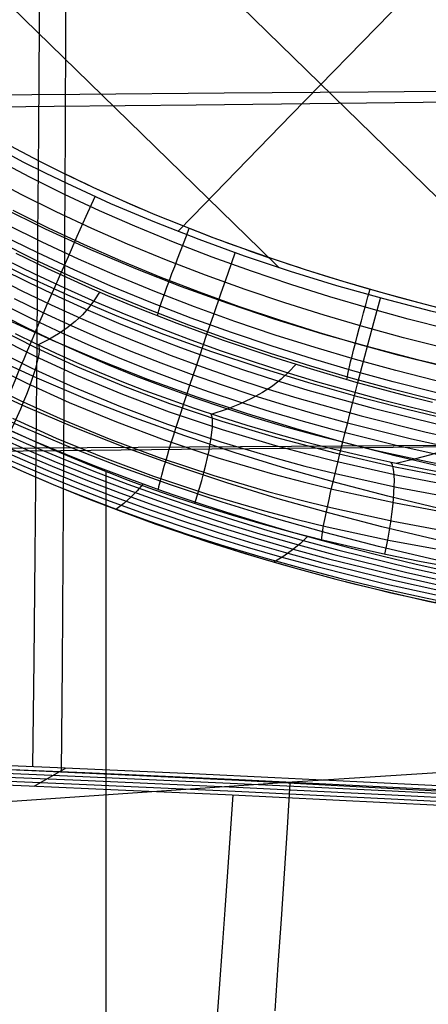
# Model space of a CAD drawing. Units: millimetres. Extents: x -158 to 2276, y -433 to 480.
# Drawn here: x 2183 to 2215, y 298 to 374 of the extents above; entities that cross this region are included whole.
import ezdxf

# ---------------------------------------------------------------- set-up
doc = ezdxf.new("R2010")
doc.units = ezdxf.units.MM
doc.header["$MEASUREMENT"] = 0
doc.layers.add('GEB-ART-NR', color=7, linetype='Continuous', lineweight=0)

# ---------------------------------------------------------------- blocks, each defined once
blk = doc.blocks.new('Block_81')
at = {"layer": 'GEB-ART-NR', "color": 18, "lineweight": 25, "true_color": 0x000000}
for points in [[(2181.877, 354.996), (2184.115, 353.877), (2186.387, 352.799), (2188.69, 351.762), (2191.024, 350.765), (2193.386, 349.809), (2195.775, 348.893), (2198.189, 348.017), (2200.627, 347.18), (2203.087, 346.382), (2205.568, 345.622), (2210.583, 344.218), (2215.661, 342.963), (2219.963, 342.025), (2224.292, 341.188), (2228.64, 340.453), (2232.998, 339.816), (2237.359, 339.277), (2241.714, 338.833), (2246.056, 338.483), (2250.377, 338.225)], [(2182.301, 355.662), (2184.569, 354.543), (2186.871, 353.465), (2189.206, 352.427), (2191.571, 351.428), (2193.964, 350.469), (2196.385, 349.55), (2198.832, 348.669), (2201.302, 347.828), (2203.794, 347.024), (2206.307, 346.259), (2211.386, 344.842), (2216.527, 343.574), (2220.9, 342.62), (2225.299, 341.768), (2229.716, 341.018), (2234.141, 340.368), (2238.568, 339.817), (2242.988, 339.364), (2247.392, 339.006), (2251.772, 338.743)], [(2215.162, 344.668), (2213.21, 345.158), (2209.292, 346.211), (2205.518, 347.317), (2202.73, 348.196), (2202.664, 348.218), (2199.079, 349.431), (2195.531, 350.727), (2192.119, 352.07), (2190.203, 352.868), (2188.795, 353.476), (2185.585, 354.932), (2183.158, 356.103)], [(2183.084, 349.967), (2184.638, 349.202), (2186.205, 348.463), (2187.787, 347.75), (2189.527, 347.002), (2191.281, 346.283), (2193.048, 345.594), (2194.828, 344.934), (2196.83, 344.23), (2198.846, 343.562), (2200.874, 342.928), (2202.915, 342.327), (2205.196, 341.698), (2207.489, 341.109), (2209.793, 340.558), (2212.108, 340.044), (2214.481, 339.558), (2216.864, 339.109)], [(2181.602, 351.613), (2183.702, 350.542), (2185.832, 349.515), (2187.99, 348.531), (2190.176, 347.591), (2192.388, 346.694), (2194.624, 345.839), (2196.884, 345.025), (2199.165, 344.253), (2201.467, 343.521), (2203.788, 342.828), (2206.127, 342.176), (2210.853, 340.986), (2214.757, 340.126), (2218.691, 339.364), (2222.648, 338.697), (2226.622, 338.122), (2230.606, 337.638), (2234.594, 337.24), (2238.578, 336.927), (2242.553, 336.695)], [(2182.341, 352.116), (2184.491, 351.042), (2186.672, 350.012), (2188.881, 349.024), (2191.119, 348.079), (2193.382, 347.176), (2195.671, 346.315), (2197.983, 345.495), (2200.316, 344.715), (2202.671, 343.975), (2205.044, 343.275), (2207.435, 342.613), (2212.264, 341.406), (2216.285, 340.523), (2220.336, 339.74), (2224.408, 339.054), (2228.496, 338.462), (2232.592, 337.962), (2236.689, 337.552), (2240.78, 337.228), (2244.858, 336.989)], [(2183.005, 352.66), (2185.201, 351.584), (2187.428, 350.551), (2189.684, 349.56), (2191.968, 348.61), (2194.278, 347.702), (2196.614, 346.835), (2198.973, 346.009), (2201.354, 345.222), (2203.755, 344.475), (2206.176, 343.767), (2208.614, 343.098), (2213.536, 341.874), (2217.662, 340.971), (2221.817, 340.169), (2225.993, 339.465), (2230.182, 338.857), (2234.378, 338.343), (2238.572, 337.92), (2242.758, 337.587), (2246.928, 337.34)], [(2181.393, 354.366), (2183.596, 353.247), (2185.832, 352.17), (2188.099, 351.134), (2190.397, 350.14), (2192.722, 349.187), (2195.075, 348.275), (2197.452, 347.403), (2199.853, 346.571), (2202.276, 345.778), (2204.72, 345.025), (2209.662, 343.634), (2214.667, 342.394), (2218.887, 341.472), (2223.135, 340.652), (2227.402, 339.932), (2231.681, 339.309), (2235.965, 338.782), (2240.246, 338.348), (2244.515, 338.006), (2248.766, 337.754)], [(2189.548, 353.149), (2189.165, 352.545), (2188.731, 351.964), (2188.242, 351.411), (2187.694, 350.888), (2187.078, 350.394), (2186.397, 349.934), (2185.653, 349.506), (2184.846, 349.106)], [(2204.641, 347.588), (2204.115, 347.008), (2203.519, 346.451), (2202.847, 345.921), (2202.094, 345.425), (2201.249, 344.961), (2200.318, 344.534), (2199.301, 344.139), (2198.199, 343.776)], [(2220.483, 343.447), (2219.818, 342.906), (2219.063, 342.388), (2218.212, 341.898), (2217.259, 341.444), (2216.194, 341.026), (2215.022, 340.646), (2213.744, 340.301), (2212.361, 339.989)]]:
    blk.add_lwpolyline(points, dxfattribs=at)
blk = doc.blocks.new('Block_103')
at = {"layer": 'GEB-ART-NR', "color": 18, "lineweight": 25, "true_color": 0x000000}
for points in [[(2143.117, 430.983), (2144.89, 429.255), (2158.016, 416.461), (2171.141, 403.666), (2184.267, 390.872), (2197.393, 378.077), (2210.519, 365.282), (2223.645, 352.488), (2227.105, 349.115)], [(2143.935, 412.947), (2149.404, 407.616), (2162.529, 394.822), (2175.655, 382.027), (2188.781, 369.233), (2201.907, 356.438), (2203.36, 355.022)], [(2236.641, 399.974), (2234.696, 397.976), (2230.899, 394.077), (2227.103, 390.178), (2223.306, 386.279), (2219.509, 382.38), (2211.916, 374.582), (2204.323, 366.783), (2196.729, 358.985), (2195.582, 357.807)], [(2243.018, 346.943), (2241.745, 347.069), (2237.745, 347.517), (2233.757, 348.046), (2229.918, 348.634), (2226.093, 349.298), (2222.378, 350.02), (2218.68, 350.816), (2215.031, 351.681), (2211.405, 352.621), (2207.806, 353.639), (2204.238, 354.737), (2200.703, 355.918), (2197.206, 357.184), (2193.799, 358.518), (2190.438, 359.939), (2187.066, 361.479), (2185.401, 362.284), (2183.751, 363.114), (2181.987, 364.038)]]:
    blk.add_lwpolyline(points, dxfattribs=at)
blk = doc.blocks.new('Block_148')
at = {"layer": 'GEB-ART-NR', "color": 18, "lineweight": 25, "true_color": 0x000000}
for points in [[(2216.667, 331.996), (2214.166, 332.461), (2211.672, 332.965), (2209.233, 333.499), (2206.802, 334.074), (2204.381, 334.69), (2201.971, 335.348), (2199.808, 335.979), (2197.655, 336.646), (2195.513, 337.35), (2193.384, 338.092), (2191.778, 338.681), (2188.804, 339.839), (2185.861, 341.079), (2184.164, 341.838), (2182.48, 342.626)], [(2190.047, 339.344), (2190.039, 330.414), (2190.034, 321.373), (2190.034, 312.219), (2190.038, 302.952), (2190.049, 292.222), (2190.069, 281.333), (2190.082, 275.824), (2190.097, 270.272), (2190.115, 264.675), (2190.136, 259.03), (2190.16, 253.338), (2190.186, 247.596), (2190.216, 241.802), (2190.248, 235.956)], [(2143.769, 311.27), (2155.714, 312.113), (2167.749, 312.97), (2179.873, 313.831), (2192.083, 314.684), (2204.377, 315.52), (2216.753, 316.325), (2229.211, 317.091), (2241.746, 317.806)]]:
    blk.add_lwpolyline(points, dxfattribs=at)
blk = doc.blocks.new('Block_167')
at = {"layer": 'GEB-ART-NR', "color": 18, "lineweight": 25, "true_color": 0x000000}
for points in [[(2183.101, 364.168), (2184.933, 363.212), (2186.782, 362.289), (2189.043, 361.212), (2191.325, 360.181), (2193.626, 359.194), (2195.945, 358.25), (2198.28, 357.348), (2200.63, 356.487), (2202.995, 355.665), (2205.372, 354.882), (2208.264, 353.984), (2211.172, 353.14), (2214.095, 352.348), (2217.032, 351.609)], [(2253.299, 345.001), (2249.662, 345.213), (2246.03, 345.489), (2241.614, 345.914), (2237.208, 346.436), (2232.291, 347.135), (2227.394, 347.957), (2221.847, 349.047), (2219.087, 349.655), (2216.337, 350.305), (2213.294, 351.078), (2210.266, 351.906), (2207.254, 352.79), (2204.261, 353.732), (2201.23, 354.753), (2198.221, 355.837), (2195.238, 356.986), (2192.283, 358.203), (2189.559, 359.398), (2186.863, 360.655), (2184.2, 361.976), (2181.572, 363.363)], [(2253.558, 343.498), (2249.737, 343.715), (2245.92, 344.005), (2241.471, 344.432), (2237.032, 344.958), (2232.079, 345.662), (2227.144, 346.491), (2224.345, 347.019), (2221.554, 347.589), (2218.771, 348.202), (2215.998, 348.858), (2212.929, 349.637), (2209.875, 350.473), (2206.836, 351.365), (2203.815, 352.315), (2200.755, 353.346), (2197.716, 354.441), (2194.702, 355.602), (2191.715, 356.832), (2188.959, 358.04), (2186.232, 359.312), (2183.536, 360.65), (2180.874, 362.055)], [(2253.69, 342.091), (2249.757, 342.312), (2245.829, 342.609), (2241.35, 343.04), (2236.88, 343.569), (2231.892, 344.278), (2226.922, 345.113), (2224.102, 345.645), (2221.29, 346.22), (2218.486, 346.837), (2215.692, 347.498), (2212.599, 348.284), (2209.519, 349.126), (2206.455, 350.025), (2203.407, 350.984), (2200.319, 352.024), (2197.253, 353.129), (2194.209, 354.302), (2191.191, 355.544), (2188.407, 356.765), (2185.649, 358.051), (2182.922, 359.404)], [(2253.668, 340.893), (2249.714, 341.116), (2245.766, 341.414), (2241.259, 341.848), (2236.763, 342.38), (2231.745, 343.093), (2226.745, 343.933), (2223.907, 344.469), (2221.077, 345.047), (2218.255, 345.668), (2215.442, 346.333), (2212.328, 347.124), (2209.227, 347.972), (2206.141, 348.879), (2203.071, 349.845), (2199.959, 350.892), (2196.868, 352.006), (2193.799, 353.189), (2190.756, 354.441), (2187.946, 355.674), (2185.162, 356.972), (2182.408, 358.338)], [(2253.491, 339.993), (2249.61, 340.214), (2245.734, 340.507), (2241.207, 340.943), (2236.691, 341.477), (2231.65, 342.194), (2226.626, 343.038), (2223.775, 343.576), (2220.931, 344.157), (2218.096, 344.781), (2215.269, 345.449), (2212.139, 346.245), (2209.021, 347.097), (2205.918, 348.008), (2202.831, 348.98), (2199.701, 350.034), (2196.591, 351.154), (2193.503, 352.344), (2190.439, 353.605), (2187.61, 354.846), (2184.807, 356.153), (2182.032, 357.53)], [(2215.162, 344.668), (2213.21, 345.158), (2209.292, 346.211), (2205.518, 347.317), (2202.73, 348.196), (2202.664, 348.218), (2199.079, 349.431), (2195.531, 350.727), (2192.119, 352.07), (2190.203, 352.868), (2188.795, 353.476), (2185.585, 354.932), (2183.158, 356.103)], [(2253.18, 339.432), (2249.455, 339.648), (2245.734, 339.932), (2241.195, 340.368), (2236.665, 340.904), (2231.609, 341.623), (2226.57, 342.47), (2223.711, 343.009), (2220.858, 343.592), (2218.014, 344.218), (2215.177, 344.889), (2212.037, 345.687), (2208.909, 346.542), (2205.795, 347.457), (2202.697, 348.431), (2199.555, 349.489), (2196.433, 350.614), (2193.333, 351.809), (2190.256, 353.075), (2187.415, 354.321), (2184.599, 355.635), (2181.811, 357.018)], [(2194.013, 351.311), (2194.029, 351.396), (2194.064, 351.534), (2194.122, 351.728), (2194.202, 351.979), (2194.305, 352.286), (2194.43, 352.648), (2194.576, 353.063), (2194.742, 353.524), (2194.926, 354.026), (2195.125, 354.563), (2195.335, 355.125), (2195.555, 355.706), (2195.78, 356.296), (2196.007, 356.888), (2196.234, 357.474), (2196.458, 358.049)], [(2208.58, 346.41), (2208.586, 346.498), (2208.608, 346.641), (2208.646, 346.841), (2208.7, 347.1), (2208.772, 347.417), (2208.861, 347.791), (2208.967, 348.219), (2209.087, 348.696), (2209.222, 349.215), (2209.367, 349.769), (2209.523, 350.351), (2209.686, 350.951), (2209.853, 351.56), (2210.023, 352.172), (2210.193, 352.778), (2210.361, 353.372)]]:
    blk.add_lwpolyline(points, dxfattribs=at)
blk = doc.blocks.new('Block_168')
at = {"layer": 'GEB-ART-NR', "color": 18, "lineweight": 25, "true_color": 0x000000}
blk.add_open_spline([(2160.057, 381.418), (2167.608, 373.317), (2176.883, 367.126), (2186.782, 362.289), (2192.785, 359.356), (2199.017, 356.92), (2205.372, 354.882), (2220.752, 349.949), (2236.856, 347.341), (2252.955, 346.458)], degree=3, knots=[0, 0, 0, 0, 1, 1, 1, 2, 2, 2, 3, 3, 3, 3], dxfattribs=at)
blk = doc.blocks.new('Block_171')
at = {"layer": 'GEB-ART-NR', "color": 18, "lineweight": 25, "true_color": 0x000000}
for points in [[(2181.586, 350.422), (2184.694, 348.862), (2187.858, 347.41), (2191.367, 345.942), (2194.93, 344.595), (2198.964, 343.228), (2203.049, 341.999), (2207.639, 340.789), (2212.274, 339.735), (2217.044, 338.811), (2221.845, 338.034), (2226.27, 337.443), (2230.712, 336.964), (2234.666, 336.629), (2238.628, 336.375), (2240.736, 336.272)], [(2183.084, 349.967), (2184.638, 349.202), (2186.205, 348.463), (2187.787, 347.75), (2189.527, 347.002), (2191.281, 346.283), (2193.048, 345.594), (2194.828, 344.934), (2196.83, 344.23), (2198.846, 343.562), (2200.874, 342.928), (2202.915, 342.327), (2205.196, 341.698), (2207.489, 341.109), (2209.793, 340.558), (2212.108, 340.044), (2214.481, 339.558), (2216.864, 339.109)], [(2181.199, 348.891), (2184.366, 347.31), (2187.587, 345.841), (2191.159, 344.361), (2194.783, 343.006), (2198.882, 341.634), (2203.029, 340.407), (2205.351, 339.785), (2207.685, 339.204), (2212.382, 338.162), (2217.211, 337.255), (2222.068, 336.498), (2226.541, 335.929), (2231.028, 335.474), (2235.02, 335.161), (2239.018, 334.931), (2241.144, 334.841)], [(2181.476, 349.798), (2184.608, 348.231), (2187.796, 346.772), (2191.332, 345.301), (2194.92, 343.952), (2198.982, 342.584), (2203.093, 341.358), (2205.396, 340.736), (2207.71, 340.154), (2212.371, 339.107), (2217.166, 338.193), (2221.99, 337.428), (2226.435, 336.849), (2230.895, 336.383), (2234.865, 336.06), (2238.841, 335.818), (2240.957, 335.723)], [(2180.763, 347.747), (2183.972, 346.148), (2187.235, 344.664), (2190.851, 343.17), (2194.518, 341.805), (2198.663, 340.425), (2202.854, 339.193), (2205.2, 338.569), (2207.557, 337.987), (2212.299, 336.945), (2217.171, 336.041), (2222.068, 335.289), (2226.577, 334.726), (2231.097, 334.279), (2235.117, 333.974), (2239.142, 333.753), (2241.283, 333.669)], [(2180.201, 346.449), (2183.457, 344.829), (2186.766, 343.326), (2190.431, 341.816), (2194.145, 340.436), (2198.341, 339.045), (2202.582, 337.803), (2204.954, 337.175), (2207.337, 336.59), (2212.128, 335.544), (2217.048, 334.639), (2221.991, 333.888), (2226.539, 333.329), (2231.097, 332.886), (2235.149, 332.586), (2239.205, 332.371), (2241.362, 332.29)], [(2182.863, 343.454), (2186.22, 341.932), (2189.935, 340.402), (2193.697, 339.007), (2197.946, 337.6), (2202.237, 336.347), (2204.636, 335.713), (2207.045, 335.124), (2211.887, 334.071), (2216.856, 333.16), (2221.846, 332.407), (2226.435, 331.847), (2231.032, 331.404), (2235.118, 331.106), (2239.207, 330.894), (2241.38, 330.815)], [(2216.667, 331.996), (2214.166, 332.461), (2211.672, 332.965), (2209.233, 333.499), (2206.802, 334.074), (2204.381, 334.69), (2201.971, 335.348), (2199.808, 335.979), (2197.655, 336.646), (2195.513, 337.35), (2193.384, 338.092), (2191.778, 338.681), (2188.804, 339.839), (2185.861, 341.079), (2184.164, 341.838), (2182.48, 342.626)], [(2182.75, 342.498), (2183.006, 343.054), (2183.259, 343.62), (2183.505, 344.19), (2183.741, 344.758), (2183.963, 345.315), (2184.169, 345.855), (2184.354, 346.371), (2184.516, 346.854), (2184.654, 347.299), (2184.765, 347.702), (2184.85, 348.057), (2184.907, 348.363), (2184.939, 348.618), (2184.944, 348.822), (2184.927, 348.976), (2184.887, 349.082)], [(2196.879, 336.896), (2197.064, 337.484), (2197.243, 338.082), (2197.415, 338.685), (2197.577, 339.284), (2197.726, 339.873), (2197.859, 340.442), (2197.975, 340.985), (2198.072, 341.494), (2198.149, 341.961), (2198.204, 342.383), (2198.238, 342.754), (2198.25, 343.071), (2198.243, 343.334), (2198.217, 343.542), (2198.173, 343.696), (2198.114, 343.8)], [(2211.497, 333.002), (2211.62, 333.611), (2211.736, 334.231), (2211.843, 334.856), (2211.94, 335.477), (2212.025, 336.087), (2212.096, 336.677), (2212.152, 337.238), (2212.192, 337.762), (2212.214, 338.243), (2212.22, 338.674), (2212.209, 339.051), (2212.182, 339.372), (2212.141, 339.634), (2212.086, 339.838), (2212.019, 339.986), (2211.942, 340.08)]]:
    blk.add_lwpolyline(points, dxfattribs=at)
blk = doc.blocks.new('Block_373')
at = {"layer": 'GEB-ART-NR', "color": 18, "lineweight": 25, "true_color": 0x000000}
for p, q in [((2169.45, 371.943), (2169.45, 371.943)), ((2158.376, 356.473), (2158.376, 356.473)), ((2243.018, 346.943), (2243.018, 346.943)), ((2244.721, 331.047), (2244.721, 331.047)), ((2244.622, 327.427), (2244.622, 327.427))]:
    blk.add_line(p, q, dxfattribs=at)
for points in [[(2158.378, 356.472), (2158.43, 356.581), (2158.527, 356.751), (2158.672, 356.985), (2158.867, 357.287), (2159.114, 357.658), (2159.42, 358.11), (2159.784, 358.638), (2160.212, 359.252), (2160.631, 359.849), (2161.12, 360.538), (2161.65, 361.283), (2162.219, 362.076), (2162.82, 362.91), (2163.049, 363.227), (2163.758, 364.205), (2164.462, 365.173), (2165.173, 366.147), (2165.888, 367.123), (2166.605, 368.098), (2167.314, 369.06), (2168.023, 370.02), (2168.734, 370.98), (2169.45, 371.943)], [(2243.018, 346.943), (2241.745, 347.069), (2237.745, 347.517), (2233.757, 348.046), (2229.918, 348.634), (2226.093, 349.298), (2222.378, 350.02), (2218.68, 350.816), (2215.031, 351.681), (2211.405, 352.621), (2207.806, 353.639), (2204.238, 354.737), (2200.703, 355.918), (2197.206, 357.184), (2193.799, 358.518), (2190.438, 359.939), (2187.066, 361.479), (2185.401, 362.284), (2183.751, 363.114), (2181.987, 364.038), (2180.243, 364.991), (2178.52, 365.974), (2176.819, 366.986), (2174.925, 368.166), (2173.064, 369.385), (2171.238, 370.644), (2169.45, 371.943)], [(2243.549, 343.002), (2241.367, 343.213), (2237.29, 343.67), (2233.223, 344.21), (2229.308, 344.809), (2225.407, 345.487), (2221.615, 346.223), (2217.84, 347.036), (2214.113, 347.919), (2210.406, 348.881), (2206.724, 349.922), (2203.07, 351.047), (2199.445, 352.258), (2195.855, 353.557), (2192.353, 354.928), (2188.894, 356.391), (2185.418, 357.978), (2181.996, 359.666), (2178.368, 361.608), (2174.819, 363.675), (2172.853, 364.901), (2170.917, 366.169), (2169.015, 367.48), (2167.148, 368.835)], [(2244.024, 339.029), (2241.012, 339.314), (2236.857, 339.781), (2232.711, 340.331), (2228.719, 340.942), (2224.74, 341.633), (2220.871, 342.384), (2217.018, 343.214), (2213.211, 344.116), (2209.422, 345.099), (2205.656, 346.164), (2201.913, 347.316), (2198.198, 348.557), (2194.514, 349.891), (2190.916, 351.299), (2187.357, 352.804), (2183.776, 354.439), (2180.245, 356.181), (2176.496, 358.187), (2172.82, 360.329), (2170.78, 361.6), (2168.769, 362.918), (2166.789, 364.283), (2164.843, 365.695)], [(2169.818, 348.999), (2169.888, 349.198), (2170.034, 349.529), (2170.259, 349.998), (2170.567, 350.61), (2170.752, 350.969), (2170.957, 351.364), (2171.183, 351.793), (2171.43, 352.257), (2171.695, 352.753), (2171.98, 353.28), (2172.282, 353.838), (2172.602, 354.424), (2172.938, 355.036), (2173.288, 355.672), (2173.652, 356.329), (2174.028, 357.007), (2174.415, 357.701), (2174.811, 358.409), (2175.215, 359.129), (2175.625, 359.858), (2176.459, 361.332), (2177.3, 362.812), (2178.138, 364.28), (2178.962, 365.717)], [(2244.403, 335.305), (2240.711, 335.649), (2236.481, 336.124), (2232.261, 336.683), (2228.196, 337.306), (2224.144, 338.009), (2220.202, 338.775), (2216.275, 339.621), (2212.393, 340.541), (2208.527, 341.543), (2204.68, 342.632), (2200.855, 343.809), (2197.054, 345.079), (2193.281, 346.444), (2189.593, 347.888), (2185.94, 349.433), (2182.26, 351.113), (2178.627, 352.906), (2174.762, 354.974), (2170.967, 357.185), (2168.857, 358.5), (2166.774, 359.864), (2164.722, 361.279), (2162.701, 362.746)], [(2244.657, 332.115), (2240.488, 332.5), (2236.195, 332.982), (2231.91, 333.55), (2227.783, 334.182), (2223.666, 334.896), (2219.662, 335.675), (2215.671, 336.534), (2211.724, 337.469), (2207.792, 338.489), (2203.876, 339.597), (2199.98, 340.796), (2196.105, 342.091), (2192.255, 343.484), (2188.488, 344.958), (2184.754, 346.537), (2180.989, 348.257), (2177.267, 350.093), (2173.303, 352.214), (2169.405, 354.485), (2167.235, 355.838), (2165.091, 357.243), (2162.975, 358.701), (2160.89, 360.214)], [(2181.783, 342.898), (2181.835, 343.117), (2181.948, 343.474), (2182.127, 343.976), (2182.373, 344.625), (2182.522, 345.006), (2182.688, 345.423), (2182.87, 345.877), (2183.069, 346.366), (2183.284, 346.889), (2183.515, 347.444), (2183.76, 348.031), (2184.02, 348.647), (2184.292, 349.29), (2184.577, 349.958), (2184.873, 350.648), (2185.179, 351.358), (2185.495, 352.086), (2185.818, 352.829), (2186.147, 353.583), (2186.482, 354.347), (2187.163, 355.892), (2187.851, 357.442), (2188.538, 358.978), (2189.215, 360.484)], [(2244.801, 329.683), (2240.36, 330.09), (2236.017, 330.577), (2231.683, 331.152), (2227.507, 331.791), (2223.342, 332.515), (2219.29, 333.302), (2215.249, 334.172), (2211.252, 335.119), (2207.269, 336.152), (2203.3, 337.275), (2199.348, 338.491), (2195.416, 339.805), (2191.507, 341.22), (2187.68, 342.718), (2183.883, 344.323), (2180.052, 346.072), (2176.262, 347.943), (2172.222, 350.104), (2170.225, 351.243), (2168.244, 352.422), (2166.028, 353.803), (2163.836, 355.239), (2161.672, 356.731), (2159.538, 358.281)], [(2244.855, 328.118), (2240.329, 328.532), (2235.954, 329.023), (2231.587, 329.603), (2227.379, 330.247), (2223.182, 330.975), (2219.098, 331.769), (2215.026, 332.646), (2210.996, 333.601), (2206.979, 334.643), (2202.975, 335.775), (2198.987, 337.003), (2195.018, 338.329), (2191.07, 339.757), (2187.204, 341.271), (2183.366, 342.894), (2179.492, 344.663), (2175.657, 346.555), (2171.567, 348.744), (2169.544, 349.897), (2167.537, 351.092), (2165.29, 352.492), (2163.067, 353.948), (2160.871, 355.462), (2158.704, 357.035)], [(2244.622, 327.427), (2239.773, 327.887), (2234.837, 328.466), (2232.334, 328.803), (2229.835, 329.169), (2227.31, 329.569), (2224.79, 329.999), (2222.276, 330.459), (2219.767, 330.95), (2217.289, 331.467), (2214.817, 332.013), (2213.802, 332.247), (2211.356, 332.833), (2208.918, 333.45), (2206.612, 334.064), (2204.314, 334.708), (2202.073, 335.366), (2199.84, 336.053), (2197.679, 336.748), (2195.526, 337.471), (2194.488, 337.831), (2191.953, 338.743), (2189.433, 339.696), (2186.996, 340.664), (2184.576, 341.673), (2182.208, 342.708), (2179.859, 343.783), (2177.578, 344.877), (2175.318, 346.011), (2173.452, 346.987), (2171.601, 347.993), (2169.556, 349.15), (2167.533, 350.344), (2165.556, 351.563), (2163.602, 352.82), (2161.704, 354.096), (2159.832, 355.41), (2158.377, 356.473)], [(2194.094, 337.97), (2194.126, 338.2), (2194.208, 338.572), (2194.342, 339.094), (2194.532, 339.769), (2194.647, 340.164), (2194.776, 340.597), (2194.919, 341.067), (2195.075, 341.573), (2195.244, 342.114), (2195.426, 342.689), (2195.621, 343.297), (2195.826, 343.934), (2196.043, 344.599), (2196.269, 345.29), (2196.505, 346.004), (2196.75, 346.738), (2197.001, 347.491), (2197.26, 348.258), (2197.792, 349.827), (2198.339, 351.424), (2198.893, 353.025), (2199.446, 354.612), (2199.992, 356.168)], [(2206.625, 334.061), (2206.637, 334.295), (2206.689, 334.674), (2206.782, 335.207), (2206.919, 335.897), (2207.004, 336.3), (2207.1, 336.743), (2207.207, 337.224), (2207.324, 337.742), (2207.453, 338.296), (2207.591, 338.884), (2207.739, 339.506), (2207.897, 340.158), (2208.063, 340.84), (2208.238, 341.547), (2208.42, 342.278), (2208.61, 343.031), (2208.805, 343.801), (2209.006, 344.588), (2209.212, 345.386), (2209.422, 346.195), (2209.85, 347.83), (2210.284, 349.471), (2210.719, 351.097), (2211.151, 352.69)], [(2219.295, 331.046), (2219.289, 331.278), (2219.313, 331.658), (2219.368, 332.194), (2219.457, 332.89), (2219.514, 333.299), (2219.58, 333.747), (2219.654, 334.235), (2219.737, 334.76), (2219.828, 335.323), (2219.927, 335.921), (2220.033, 336.552), (2220.148, 337.215), (2220.269, 337.908), (2220.397, 338.628), (2220.53, 339.372), (2220.67, 340.138), (2220.815, 340.923), (2220.964, 341.724), (2221.117, 342.537), (2221.274, 343.361), (2221.594, 345.027), (2221.922, 346.699), (2222.251, 348.356), (2222.578, 349.979)], [(2232.076, 328.839), (2232.053, 329.063), (2232.051, 329.439), (2232.071, 329.973), (2232.114, 330.671), (2232.145, 331.081), (2232.182, 331.532), (2232.226, 332.023), (2232.275, 332.553), (2232.331, 333.121), (2232.392, 333.725), (2232.459, 334.364), (2232.532, 335.035), (2232.61, 335.736), (2232.694, 336.465), (2232.782, 337.219), (2232.874, 337.996), (2232.971, 338.792), (2233.071, 339.604), (2233.174, 340.43), (2233.28, 341.266), (2233.5, 342.957), (2233.725, 344.655), (2233.954, 346.337), (2234.182, 347.986)], [(2244.721, 331.047), (2244.678, 331.783), (2244.627, 332.555), (2244.564, 333.415), (2244.489, 334.328), (2244.392, 335.423), (2244.282, 336.575), (2244.16, 337.77), (2244.121, 338.137), (2243.982, 339.407), (2243.833, 340.69), (2243.679, 341.969), (2243.619, 342.454), (2243.458, 343.708), (2243.293, 344.957), (2243.124, 346.189), (2243.018, 346.943)], [(2244.622, 327.427), (2244.696, 327.491), (2244.754, 327.582), (2244.8, 327.706), (2244.832, 327.86), (2244.852, 328.063), (2244.86, 328.303), (2244.857, 328.606), (2244.843, 328.951), (2244.819, 329.376), (2244.79, 329.85), (2244.756, 330.421), (2244.721, 331.047)]]:
    blk.add_lwpolyline(points, dxfattribs=at)
blk = doc.blocks.new('Block_384')
at = {"layer": 'GEB-ART-NR', "color": 18, "lineweight": 25, "true_color": 0x000000}
for p, q in [((2158.376, 356.473), (2158.376, 356.473)), ((2158.327, 354.298), (2158.327, 354.298)), ((2244.359, 327.279), (2244.359, 327.279)), ((2244.622, 327.427), (2244.622, 327.427)), ((2239.223, 325.715), (2239.223, 325.715))]:
    blk.add_line(p, q, dxfattribs=at)
for points in [[(2158.376, 356.472), (2158.366, 356.08), (2158.356, 355.697), (2158.347, 355.322), (2158.338, 354.952), (2158.332, 354.617), (2158.327, 354.298)], [(2244.622, 327.427), (2239.773, 327.887), (2234.837, 328.466), (2232.334, 328.803), (2229.835, 329.169), (2227.31, 329.569), (2224.79, 329.999), (2222.276, 330.459), (2219.767, 330.95), (2217.289, 331.467), (2214.817, 332.013), (2213.802, 332.247), (2211.356, 332.833), (2208.918, 333.45), (2206.612, 334.064), (2204.314, 334.708), (2202.073, 335.366), (2199.84, 336.053), (2197.679, 336.748), (2195.526, 337.471), (2194.488, 337.831), (2191.953, 338.743), (2189.433, 339.696), (2186.996, 340.664), (2184.576, 341.673), (2182.208, 342.708), (2179.859, 343.783), (2177.578, 344.877), (2175.318, 346.011), (2173.452, 346.987), (2171.601, 347.993), (2169.556, 349.15), (2167.533, 350.344), (2165.556, 351.563), (2163.602, 352.82), (2161.704, 354.096), (2159.832, 355.41), (2158.377, 356.473)], [(2158.356, 355.67), (2161.448, 353.432), (2164.623, 351.298), (2167.876, 349.265), (2171.201, 347.332), (2173.627, 346.005), (2176.087, 344.727), (2178.577, 343.497), (2181.097, 342.315), (2183.645, 341.181), (2186.219, 340.093), (2188.818, 339.051), (2191.441, 338.054), (2194.085, 337.102), (2196.749, 336.194), (2199.431, 335.329), (2202.131, 334.507), (2204.846, 333.727), (2207.574, 332.988), (2213.066, 331.633), (2216.854, 330.795), (2220.656, 330.031), (2224.466, 329.339), (2228.282, 328.718), (2232.099, 328.168), (2235.913, 327.688), (2239.722, 327.276), (2243.52, 326.932)], [(2158.366, 356.071), (2161.505, 353.813), (2164.728, 351.66), (2168.032, 349.61), (2171.409, 347.661), (2173.847, 346.337), (2176.318, 345.061), (2178.821, 343.834), (2181.352, 342.654), (2183.913, 341.52), (2186.499, 340.433), (2189.11, 339.391), (2191.745, 338.394), (2194.402, 337.441), (2197.078, 336.532), (2199.773, 335.665), (2202.486, 334.842), (2205.213, 334.059), (2207.954, 333.318), (2213.472, 331.957), (2217.295, 331.112), (2221.131, 330.34), (2224.977, 329.641), (2228.827, 329.014), (2232.679, 328.458), (2236.528, 327.973), (2240.37, 327.558), (2244.202, 327.211)], [(2158.337, 354.874), (2161.326, 352.682), (2164.392, 350.591), (2167.532, 348.599), (2170.739, 346.704), (2173.139, 345.369), (2175.572, 344.086), (2178.036, 342.851), (2180.529, 341.666), (2183.049, 340.529), (2185.596, 339.44), (2188.167, 338.397), (2190.761, 337.401), (2193.377, 336.451), (2196.013, 335.545), (2198.667, 334.683), (2201.338, 333.864), (2204.024, 333.089), (2206.724, 332.355), (2212.158, 331.01), (2215.867, 330.189), (2219.589, 329.441), (2223.32, 328.763), (2227.056, 328.156), (2230.794, 327.618), (2234.531, 327.147), (2238.262, 326.743), (2241.984, 326.406)], [(2158.347, 355.271), (2161.389, 353.055), (2164.511, 350.941), (2167.709, 348.928), (2170.977, 347.013), (2173.391, 345.682), (2175.838, 344.401), (2178.316, 343.169), (2180.823, 341.986), (2183.357, 340.85), (2185.918, 339.761), (2188.504, 338.719), (2191.113, 337.723), (2193.744, 336.771), (2196.394, 335.864), (2199.063, 335.001), (2201.749, 334.181), (2204.45, 333.403), (2207.164, 332.667), (2212.629, 331.317), (2216.379, 330.487), (2220.142, 329.73), (2223.914, 329.046), (2227.692, 328.432), (2231.471, 327.887), (2235.248, 327.412), (2239.019, 327.004), (2242.781, 326.663)], [(2158.326, 354.298), (2160.102, 352.95), (2161.934, 351.619), (2163.824, 350.305), (2165.772, 349.009), (2167.778, 347.733), (2169.844, 346.478), (2171.97, 345.245), (2174.156, 344.035), (2176.402, 342.85), (2178.71, 341.69), (2181.08, 340.556), (2183.512, 339.451), (2186.007, 338.374), (2188.566, 337.327), (2191.189, 336.312), (2193.876, 335.33), (2196.602, 334.39), (2199.351, 333.497), (2202.12, 332.651), (2204.909, 331.852), (2207.715, 331.098), (2210.537, 330.39), (2213.372, 329.727), (2216.22, 329.109), (2219.078, 328.535), (2221.945, 328.005), (2224.818, 327.518), (2227.696, 327.074), (2230.578, 326.672), (2233.46, 326.312), (2236.343, 325.993), (2239.223, 325.716)], [(2158.33, 354.477), (2161.26, 352.313), (2164.266, 350.248), (2167.343, 348.28), (2170.485, 346.406), (2172.87, 345.068), (2175.288, 343.781), (2177.736, 342.544), (2180.214, 341.357), (2182.719, 340.219), (2185.25, 339.129), (2187.806, 338.087), (2190.384, 337.091), (2192.984, 336.141), (2195.604, 335.236), (2198.242, 334.375), (2200.897, 333.559), (2203.567, 332.785), (2206.251, 332.054), (2211.653, 330.715), (2215.318, 329.903), (2218.995, 329.163), (2222.681, 328.493), (2226.373, 327.893), (2230.067, 327.36), (2233.76, 326.895), (2237.447, 326.495), (2241.126, 326.161)], [(2169.141, 349.391), (2168.589, 348.477), (2167.927, 347.644)], [(2180.707, 343.389), (2180.361, 342.889), (2179.977, 342.407), (2179.552, 341.946), (2179.084, 341.509)], [(2192.899, 338.398), (2192.46, 337.88), (2191.969, 337.381), (2191.422, 336.904), (2190.817, 336.453)], [(2187.657, 337.693), (2190.513, 336.592), (2193.394, 335.549), (2196.3, 334.562), (2199.228, 333.629), (2202.175, 332.751), (2205.14, 331.927), (2208.12, 331.154), (2211.113, 330.432), (2214.73, 329.629), (2218.359, 328.898), (2221.997, 328.236), (2225.641, 327.643), (2229.287, 327.117), (2232.933, 326.657), (2236.573, 326.262), (2240.206, 325.93)], [(2205.55, 334.358), (2205.009, 333.836), (2204.4, 333.334), (2203.719, 332.856), (2202.962, 332.405)], [(2218.497, 331.211), (2217.844, 330.695), (2217.107, 330.2), (2216.281, 329.731), (2215.36, 329.293)], [(2231.576, 328.911), (2230.806, 328.406), (2229.933, 327.924), (2228.951, 327.47), (2227.853, 327.051)], [(2239.223, 325.715), (2239.424, 325.757), (2240.456, 325.989), (2240.584, 326.02), (2241.505, 326.264), (2242.343, 326.517), (2242.515, 326.573), (2243.244, 326.828), (2243.906, 327.086), (2244.358, 327.279)], [(2244.359, 327.279), (2244.457, 327.326), (2244.545, 327.376), (2244.622, 327.427)]]:
    blk.add_lwpolyline(points, dxfattribs=at)
blk = doc.blocks.new('Block_406')
at = {"layer": 'GEB-ART-NR', "color": 18, "lineweight": 25, "true_color": 0x000000}
blk.add_open_spline([(2158.326, 354.298), (2167.644, 347.07), (2179.371, 340.482), (2193.876, 335.33), (2208.349, 330.189), (2223.871, 327.087), (2239.223, 325.716)], degree=3, knots=[0, 0, 0, 0, 1, 1, 1, 2, 2, 2, 2], dxfattribs=at)
blk = doc.blocks.new('Block_407')
at = {"layer": 'GEB-ART-NR', "color": 18, "lineweight": 25, "true_color": 0x000000}
blk.add_line((2184.542, 315.199), (2186.987, 316.59), dxfattribs=at)
for points in [[(2187.129, 437.584), (2187.109, 423.668), (2187.079, 409.747), (2187.039, 395.822), (2186.989, 381.892), (2186.954, 373.698), (2186.917, 365.502), (2186.876, 357.304), (2186.831, 349.105), (2186.783, 340.904), (2186.731, 332.702), (2186.676, 324.499), (2186.618, 316.293)], [(2185.281, 435.201), (2185.222, 421.846), (2185.153, 408.486), (2185.074, 395.123), (2184.986, 381.756), (2184.927, 373.629), (2184.865, 365.501), (2184.8, 357.372), (2184.731, 349.241), (2184.658, 341.108), (2184.582, 332.974), (2184.502, 324.838), (2184.419, 316.701)], [(2221.278, 368.599), (2210.211, 368.512), (2199.136, 368.426), (2188.054, 368.339), (2176.966, 368.253), (2164.461, 368.156), (2151.948, 368.059), (2139.428, 367.962), (2126.901, 367.866), (2114.366, 367.769), (2101.826, 367.673), (2089.28, 367.576), (2076.729, 367.48), (2076.233, 367.476)], [(2218.792, 367.761), (2207.89, 367.639), (2196.987, 367.518), (2186.084, 367.399), (2175.18, 367.281), (2162.802, 367.149), (2150.424, 367.02), (2138.045, 366.894), (2125.665, 366.771), (2113.321, 366.651), (2100.974, 366.535), (2088.623, 366.421), (2076.266, 366.311)], [(2221.395, 341.3), (2209.79, 341.183), (2198.183, 341.069), (2186.576, 340.956), (2174.969, 340.844), (2162.608, 340.728), (2150.247, 340.615), (2137.886, 340.504), (2125.522, 340.396), (2113.234, 340.293), (2100.942, 340.192), (2088.645, 340.095), (2076.343, 340.001)], [(2223.942, 341.42), (2212.177, 341.343), (2200.403, 341.267), (2188.621, 341.19), (2176.83, 341.114), (2164.337, 341.033), (2151.837, 340.952), (2139.328, 340.872), (2126.812, 340.791), (2114.289, 340.711), (2101.76, 340.631), (2089.225, 340.551), (2076.685, 340.471), (2076.353, 340.469)], [(2075.966, 319.571), (2077.904, 319.551), (2086.72, 319.448), (2095.53, 319.323), (2104.44, 319.173), (2113.342, 318.999), (2119.367, 318.867), (2125.388, 318.723), (2129.306, 318.623), (2138.451, 318.369), (2147.585, 318.088), (2157.431, 317.756), (2167.264, 317.396), (2174.75, 317.103), (2185.74, 316.644), (2196.715, 316.154), (2203.024, 315.858), (2209.328, 315.553), (2215.626, 315.239), (2221.918, 314.917), (2223.873, 314.815)], [(2073.426, 319.442), (2082.216, 319.339), (2092.367, 319.19), (2102.513, 319.01), (2112.679, 318.797), (2117.759, 318.679), (2122.838, 318.553), (2126.721, 318.452), (2132.26, 318.299), (2137.796, 318.137), (2146.944, 317.849), (2156.087, 317.535), (2165.808, 317.173), (2175.524, 316.78), (2184.356, 316.396), (2193.183, 315.986), (2200.269, 315.638), (2207.352, 315.274), (2214.595, 314.886), (2221.832, 314.484), (2226.469, 314.218)], [(2071.307, 319.311), (2077.725, 319.249), (2084.14, 319.176), (2090.552, 319.091), (2096.961, 318.994), (2103.367, 318.886), (2109.77, 318.765), (2116.169, 318.631), (2122.564, 318.484), (2128.954, 318.325), (2140.879, 317.991), (2152.788, 317.613), (2164.682, 317.192), (2176.559, 316.73), (2188.42, 316.23), (2200.264, 315.692), (2212.093, 315.119), (2223.906, 314.512)], [(2071.152, 319.01), (2077.547, 318.948), (2083.939, 318.875), (2090.329, 318.79), (2096.715, 318.693), (2103.099, 318.585), (2109.48, 318.464), (2115.857, 318.331), (2122.231, 318.185), (2128.602, 318.027), (2140.563, 317.694), (2152.511, 317.318), (2164.446, 316.898), (2176.369, 316.437), (2188.279, 315.936), (2200.176, 315.397), (2212.062, 314.82), (2223.935, 314.207)], [(2070.998, 318.71), (2077.37, 318.648), (2083.739, 318.574), (2090.106, 318.489), (2096.47, 318.393), (2102.832, 318.284), (2109.19, 318.163), (2115.546, 318.031), (2121.9, 317.886), (2128.25, 317.728), (2140.246, 317.397), (2152.232, 317.022), (2164.208, 316.604), (2176.175, 316.144), (2188.134, 315.643), (2200.084, 315.102), (2212.026, 314.521), (2223.961, 313.901)], [(2070.843, 318.408), (2077.192, 318.347), (2083.539, 318.273), (2089.883, 318.188), (2096.225, 318.092), (2102.564, 317.983), (2108.901, 317.863), (2115.235, 317.73), (2121.568, 317.586), (2127.898, 317.43), (2139.928, 317.1), (2151.951, 316.727), (2163.968, 316.31), (2175.98, 315.851), (2187.987, 315.35), (2199.989, 314.807), (2211.988, 314.222), (2223.983, 313.595)], [(2074.557, 318.07), (2081.435, 317.994), (2088.296, 317.905), (2095.154, 317.803), (2102.009, 317.686), (2108.862, 317.556), (2115.713, 317.413), (2122.562, 317.255), (2129.409, 317.084), (2136.255, 316.899), (2143.099, 316.7), (2149.942, 316.488), (2156.784, 316.261), (2163.625, 316.021), (2170.467, 315.767), (2177.308, 315.498), (2184.149, 315.216), (2190.99, 314.919), (2199.242, 314.543), (2207.495, 314.146), (2215.749, 313.728), (2224.002, 313.289)], [(2204.199, 315.439), (2203.978, 311.981), (2203.75, 308.489), (2203.516, 304.975), (2203.275, 301.453), (2203.027, 297.937)], [(2199.794, 314.517), (2199.394, 308.612), (2199.191, 305.693), (2198.987, 302.812), (2198.756, 299.646), (2198.525, 296.555)]]:
    blk.add_lwpolyline(points, dxfattribs=at)
blk = doc.blocks.new('Block_0')
at = {"layer": 'GEB-ART-NR'}
for name in ['Block_407', 'Block_168', 'Block_406', 'Block_103', 'Block_167', 'Block_148', 'Block_81', 'Block_171', 'Block_373', 'Block_384']:
    blk.add_blockref(name, (0, 0), dxfattribs=at)

msp = doc.modelspace()

# ---------------------------------------------------------------- block references
at = {"layer": 'GEB-ART-NR'}
msp.add_blockref('Block_0', (0, 0), dxfattribs=at)

doc.saveas('drawing.dxf')
